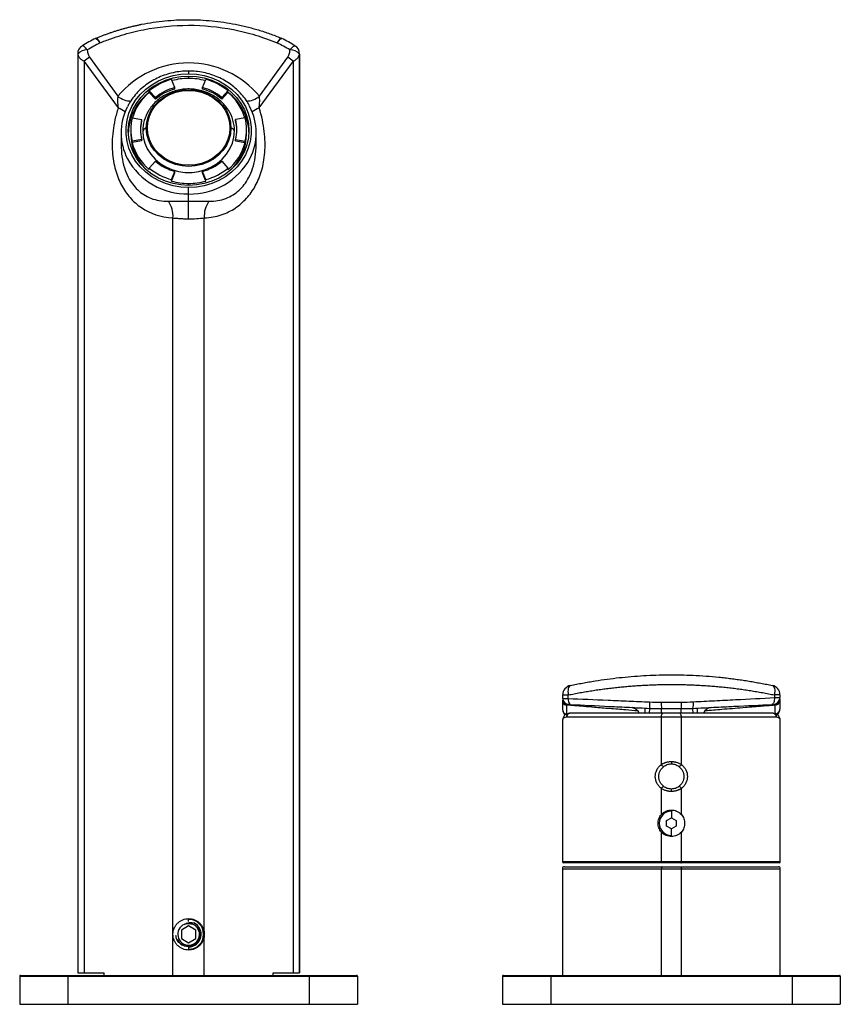
# Paper-space layout '_Bottom' of a CAD drawing. Units: millimetres. Extents: x -115 to 55, y 40 to 245.
import ezdxf

# ---------------------------------------------------------------- set-up
doc = ezdxf.new("R2010")
doc.units = ezdxf.units.MM

psp = doc.layouts.new('_Bottom')

# ---------------------------------------------------------------- linework, layer by layer
at = {"color": 7, "linetype": 'Continuous', "lineweight": 25}
for p, q in [((-102.99, 237.38), (-102.99, 47)), ((-102.99, 237.38), (-102.97, 237.38)), ((-102.97, 237.38), (-102.97, 47)), ((-100.54, 236.72), (-94.66, 228.64)), ((-65.34, 228.64), (-59.46, 236.72)), ((-57.03, 237.38), (-57.03, 47)), ((-57.03, 237.38), (-57.01, 237.38)), ((-57.01, 47), (-57.01, 237.38)), ((-101.62, 235.87), (-101.62, 47)), ((-101.62, 235.87), (-94.6, 226.22)), ((-65.4, 226.22), (-58.38, 235.87)), ((-58.38, 235.87), (-58.38, 47)), ((-80, 233.86), (-80, 233.28)), ((-80, 232.83), (-80, 232.33)), ((-82.87, 230.43), (-83.56, 232.14)), ((-77.13, 230.43), (-76.44, 232.14)), ((-88.15, 229.44), (-88.15, 229.74)), ((-88.15, 229.74), (-86.86, 228.35)), ((-88.15, 229.44), (-86.86, 228.06)), ((-82.87, 230.14), (-82.87, 230.43)), ((-77.13, 230.14), (-77.13, 230.43)), ((-71.85, 229.74), (-73.14, 228.35)), ((-71.85, 229.44), (-73.14, 228.06)), ((-71.85, 229.44), (-71.85, 229.74)), ((-86.86, 228.06), (-86.86, 228.35)), ((-73.14, 228.06), (-73.14, 228.35)), ((-91.7, 224.16), (-89.73, 223.84)), ((-89.73, 223.54), (-89.73, 223.84)), ((-71.3, 223.03), (-71.23, 222.05)), ((-68.3, 224.16), (-70.27, 223.84)), ((-70.27, 223.54), (-70.27, 223.84)), ((-94, 221.08), (-94, 218.6)), ((-92, 221.75), (-92, 220.87)), ((-68, 220.87), (-68, 221.75)), ((-66, 218.6), (-66, 221.08)), ((-89.73, 219.67), (-91.7, 219.35)), ((-89.73, 219.37), (-91.7, 219.06)), ((-91.7, 219.06), (-91.7, 219.35)), ((-89.73, 219.37), (-89.73, 219.67)), ((-70.27, 219.67), (-68.3, 219.35)), ((-70.27, 219.37), (-70.27, 219.67)), ((-70.27, 219.37), (-68.3, 219.06)), ((-68.3, 219.06), (-68.3, 219.35)), ((-86.86, 215.16), (-88.15, 213.77)), ((-73.14, 215.16), (-71.85, 213.77)), ((-88.15, 213.47), (-88.15, 213.77)), ((-83.56, 211.37), (-82.88, 213.07)), ((-83.56, 211.07), (-82.88, 212.78)), ((-82.88, 212.78), (-82.88, 213.07)), ((-77.12, 212.78), (-77.12, 213.07)), ((-76.44, 211.37), (-77.12, 213.07)), ((-76.44, 211.07), (-77.12, 212.78)), ((-71.85, 213.47), (-71.85, 213.77)), ((-83.56, 211.07), (-83.56, 211.37)), ((-80, 210.58), (-80, 210.17)), ((-76.44, 211.07), (-76.44, 211.37)), ((-80, 203.24), (-80, 209.72)), ((-83.25, 46.5), (-83.25, 203.42)), ((-76.75, 46.5), (-76.75, 203.42)), ((-2.5, 103.86), (-2.5, 104.6)), ((-2.5, 104.6), (-1.35, 104.6)), ((-1.35, 103.85), (-1.35, 104.6)), ((41.35, 104.6), (41.35, 104.05)), ((42.5, 104.6), (41.35, 104.6)), ((42.5, 104.6), (42.5, 104.07)), ((-2.5, 103.86), (-2.46, 103.86)), ((-2.48, 103.91), (-2.48, 103.66)), ((-1.82, 102.68), (-1.77, 102.68)), ((-1.76, 102.68), (-1.55, 102.67)), ((-1.67, 102.65), (-1.67, 102.66)), ((-1.61, 102.66), (-1.59, 102.66)), ((-0.98, 102.65), (-0.89, 102.62)), ((41.39, 102.67), (41.63, 102.77)), ((42.48, 103.37), (42.49, 103.63)), ((41.74, 100), (-1.74, 100)), ((-0.96, 100.8), (-1.07, 100.8)), ((-1.07, 100.8), (-1.02, 100.8)), ((40.96, 100.8), (-0.96, 100.8)), ((14.55, 100.8), (14.6, 101.84)), ((15.49, 100.8), (15.54, 101.82)), ((17.93, 90.18), (17.93, 100)), ((17.96, 100.8), (17.96, 101.76)), ((22.04, 100.8), (22.04, 101.76)), ((22.07, 90.18), (22.07, 100)), ((24.51, 100.8), (24.46, 101.82)), ((25.45, 100.8), (25.4, 101.84)), ((26.54, 101.91), (26.73, 101.93)), ((41.07, 100.8), (40.96, 100.8)), ((-2.57, 99.11), (-2.57, 70)), ((42.54, 99.11), (42.55, 99.21)), ((42.57, 70), (42.57, 99.11)), ((20, 90.8), (20, 90.3)), ((17.93, 79.81), (17.93, 85.22)), ((20, 84.6), (20, 85.1)), ((22.07, 79.81), (22.07, 85.22)), ((20, 80.5), (20, 79.15)), ((19, 78.58), (20, 79.15)), ((19, 77.42), (19, 78.58)), ((20, 79.15), (21, 78.58)), ((21, 78.58), (21, 77.42)), ((17.93, 70), (17.93, 76.19)), ((20, 76.85), (19, 77.42)), ((21, 77.42), (20, 76.85)), ((20, 75.5), (20, 76.85)), ((22.07, 70), (22.07, 76.19)), ((42.57, 70), (-2.57, 70)), ((42.37, 69.8), (-2.37, 69.8)), ((-2.57, 68.6), (-2.57, 46.5)), ((-2.57, 68.6), (42.57, 68.6)), ((-2.17, 69), (42.17, 69)), ((17.93, 46.5), (17.93, 68.6)), ((22.07, 46.5), (22.07, 68.6)), ((42.57, 46.5), (42.57, 68.6)), ((-80, 57.67), (-80, 58.1)), ((-80, 56.73), (-81.5, 55.87)), ((-81.5, 55.87), (-81.5, 54.13)), ((-78.5, 55.87), (-80, 56.73)), ((-78.5, 54.13), (-78.5, 55.87)), ((-81.5, 54.13), (-80, 53.27)), ((-80, 53.27), (-78.5, 54.13)), ((-77.75, 55), (-77.63, 55)), ((-80, 52.4), (-80, 51.9)), ((-102.99, 47), (-97.5, 47)), ((-97.5, 46.5), (-97.5, 47)), ((-62.5, 47), (-57.01, 47)), ((-62.5, 46.5), (-62.5, 47)), ((-115, 46.3), (-45, 46.3)), ((-115, 46.3), (-115, 40.5)), ((-114.8, 46.5), (-45.2, 46.5)), ((-105, 46.5), (-105, 40.5)), ((-55, 46.5), (-55, 40.5)), ((-45, 46.3), (-45, 40.5)), ((-15, 46.3), (-15, 40.5)), ((-15, 46.3), (55, 46.3)), ((-14.8, 46.5), (54.8, 46.5)), ((-5, 46.5), (-5, 40.5)), ((45, 46.5), (45, 40.5)), ((55, 46.3), (55, 40.5)), ((-115, 40.5), (-45, 40.5)), ((-15, 40.5), (55, 40.5))]:
    psp.add_line(p, q, dxfattribs=at)
at = {"color": 7, "linetype": 'Continuous', "lineweight": 25, "flags": 128}
for points in [[(-100.99, 238.23), (-101.35, 238.67), (-101.66, 238.97), (-101.91, 239.11), (-102.02, 239.1)], [(-99.29, 240.62), (-99.21, 240.62), (-98.99, 240.48), (-98.7, 240.15), (-98.37, 239.69)], [(-61.63, 239.69), (-61.3, 240.15), (-61.01, 240.48), (-60.79, 240.62), (-60.7, 240.62)], [(-59.01, 238.23), (-58.65, 238.67), (-58.34, 238.97), (-58.09, 239.11), (-57.98, 239.1)], [(-80, 209.72), (-81.63, 209.81), (-83.23, 210.09), (-84.79, 210.55), (-86.26, 211.18), (-87.64, 211.97), (-88.9, 212.91), (-90.02, 213.99), (-90.98, 215.19), (-91.76, 216.48), (-92.36, 217.86), (-92.77, 219.29), (-92.97, 220.76), (-92.97, 222.24), (-92.77, 223.71), (-92.36, 225.14), (-91.76, 226.52), (-90.98, 227.81), (-90.02, 229.01), (-88.9, 230.09), (-87.64, 231.03), (-86.26, 231.82), (-84.79, 232.45), (-83.23, 232.91), (-81.63, 233.19), (-80, 233.28)], [(-80, 210.17), (-81.63, 210.27), (-83.24, 210.56), (-84.78, 211.03), (-86.25, 211.69), (-87.61, 212.51), (-88.84, 213.49), (-89.92, 214.6), (-90.83, 215.84), (-91.55, 217.16), (-92.07, 218.57), (-92.39, 220.02), (-92.5, 221.5), (-92.39, 222.98), (-92.07, 224.43), (-91.55, 225.84), (-90.83, 227.16), (-89.92, 228.4), (-88.84, 229.51), (-87.61, 230.49), (-86.25, 231.31), (-84.78, 231.97), (-83.24, 232.44), (-81.63, 232.73), (-80, 232.83)], [(-80, 233.28), (-78.37, 233.19), (-76.77, 232.91), (-75.21, 232.45), (-73.74, 231.82), (-72.36, 231.03), (-71.1, 230.09), (-69.98, 229.01), (-69.02, 227.81), (-68.24, 226.52), (-67.64, 225.14), (-67.23, 223.71), (-67.03, 222.24), (-67.03, 220.76), (-67.23, 219.29), (-67.64, 217.86), (-68.24, 216.48), (-69.02, 215.19), (-69.98, 213.99), (-71.1, 212.91), (-72.36, 211.97), (-73.74, 211.18), (-75.21, 210.55), (-76.77, 210.09), (-78.37, 209.81), (-80, 209.72)], [(-80, 232.83), (-78.37, 232.73), (-76.76, 232.44), (-75.22, 231.97), (-73.75, 231.31), (-72.39, 230.49), (-71.16, 229.51), (-70.08, 228.4), (-69.17, 227.16), (-68.45, 225.84), (-67.93, 224.43), (-67.61, 222.98), (-67.5, 221.5), (-67.61, 220.02), (-67.93, 218.57), (-68.45, 217.16), (-69.17, 215.84), (-70.08, 214.6), (-71.16, 213.49), (-72.39, 212.51), (-73.75, 211.69), (-75.22, 211.03), (-76.76, 210.56), (-78.37, 210.27), (-80, 210.17)], [(-88.55, 222.09), (-88.44, 223.3), (-88.13, 224.49), (-87.62, 225.61), (-86.92, 226.65), (-86.05, 227.57), (-85.03, 228.36), (-83.88, 229), (-82.64, 229.46), (-81.34, 229.74), (-80, 229.84), (-78.66, 229.74), (-77.36, 229.46), (-76.12, 229), (-74.97, 228.36), (-73.95, 227.57), (-73.08, 226.65), (-72.38, 225.61), (-71.87, 224.49), (-71.56, 223.3), (-71.45, 222.09)], [(-88.47, 224.11), (-88.34, 224.51), (-87.81, 225.66), (-87.09, 226.72), (-86.2, 227.67), (-85.15, 228.48), (-83.98, 229.13), (-82.71, 229.61), (-81.37, 229.9), (-80, 230), (-78.63, 229.9), (-77.29, 229.61), (-76.02, 229.13), (-74.85, 228.48), (-73.8, 227.67), (-72.91, 226.72), (-72.19, 225.66), (-71.66, 224.51), (-71.34, 223.29), (-71.3, 223.03)], [(-88.77, 222.05), (-88.66, 223.29), (-88.47, 224.11)], [(-89.5, 221.46), (-89.39, 220.17), (-89.08, 218.92), (-88.56, 217.72), (-87.85, 216.61), (-86.96, 215.6), (-85.92, 214.73), (-84.75, 214), (-83.47, 213.44), (-82.11, 213.06), (-80.71, 212.87), (-79.29, 212.87), (-77.89, 213.06), (-76.53, 213.44), (-75.25, 214), (-74.08, 214.73), (-73.04, 215.6), (-72.15, 216.61), (-71.44, 217.72), (-70.92, 218.92), (-70.61, 220.17), (-70.5, 221.46)], [(-71.23, 222.05), (-71.34, 220.81), (-71.66, 219.6), (-72.19, 218.44), (-72.91, 217.38), (-73.8, 216.43), (-74.85, 215.62), (-76.02, 214.97), (-77.29, 214.49), (-78.63, 214.2), (-80, 214.1), (-81.37, 214.2), (-82.71, 214.49), (-83.98, 214.97), (-85.15, 215.62), (-86.2, 216.43), (-87.09, 217.38), (-87.81, 218.44), (-88.34, 219.6), (-88.66, 220.81), (-88.77, 222.05)], [(-71.45, 222.09), (-71.56, 220.88), (-71.87, 219.7), (-72.38, 218.57), (-73.08, 217.54), (-73.95, 216.61), (-74.97, 215.82), (-76.12, 215.19), (-77.36, 214.72), (-78.66, 214.44), (-80, 214.34), (-81.34, 214.44), (-82.64, 214.72), (-83.88, 215.19), (-85.03, 215.82), (-86.05, 216.61), (-86.92, 217.54), (-87.62, 218.57), (-88.13, 219.7), (-88.44, 220.88), (-88.55, 222.09)], [(-0.92, 106.55), (-1.06, 106.49), (-1.19, 106.36), (-1.29, 106.17), (-1.36, 105.92), (-1.41, 105.63), (-1.42, 105.31), (-1.4, 104.96), (-1.35, 104.6)], [(40.92, 106.55), (41.06, 106.49), (41.19, 106.36), (41.29, 106.17), (41.36, 105.92), (41.41, 105.63), (41.42, 105.31), (41.4, 104.96), (41.35, 104.6)], [(41.35, 104.05), (41.36, 103.77), (41.33, 103.51), (41.29, 103.26), (41.23, 103.05), (41.14, 102.87), (41.04, 102.74), (40.93, 102.65), (40.81, 102.62)], [(-1.94, 102.72), (-1.84, 102.68), (-1.82, 102.68)], [(17.93, 100), (17.93, 100.16), (17.95, 100.31), (17.98, 100.44), (18.03, 100.57), (18.08, 100.67), (18.13, 100.74), (18.2, 100.78), (18.26, 100.8)], [(22.07, 100), (22.07, 100.16), (22.05, 100.31), (22.02, 100.44), (21.97, 100.57), (21.92, 100.67), (21.87, 100.74), (21.8, 100.78), (21.74, 100.8)], [(41.17, 100.78), (41.17, 100.78), (41.02, 100.8)], [(17.93, 90.18), (17.99, 90.08), (18.06, 90), (18.14, 89.92), (18.21, 89.85), (18.28, 89.8), (18.35, 89.77), (18.4, 89.76), (18.44, 89.78)], [(22.07, 90.18), (22.01, 90.08), (21.94, 90), (21.86, 89.92), (21.79, 89.85), (21.72, 89.8), (21.65, 89.77), (21.6, 89.76), (21.56, 89.78)], [(17.93, 85.22), (17.99, 85.32), (18.06, 85.4), (18.14, 85.48), (18.21, 85.55), (18.28, 85.6), (18.35, 85.63), (18.4, 85.64), (18.44, 85.62)], [(22.07, 85.22), (22.01, 85.32), (21.94, 85.4), (21.86, 85.48), (21.79, 85.55), (21.72, 85.6), (21.65, 85.63), (21.6, 85.64), (21.56, 85.62)], [(18.01, 69.8), (18, 69.8), (17.98, 69.82), (17.97, 69.83), (17.95, 69.86), (17.94, 69.89), (17.93, 69.92), (17.93, 69.96), (17.93, 70)], [(21.99, 69.8), (22, 69.8), (22.02, 69.82), (22.03, 69.83), (22.05, 69.86), (22.06, 69.89), (22.07, 69.92), (22.07, 69.96), (22.07, 70)], [(18.09, 69), (18.06, 68.99), (18.03, 68.97), (18, 68.93), (17.98, 68.88), (17.96, 68.82), (17.94, 68.75), (17.93, 68.68), (17.93, 68.6)], [(21.91, 69), (21.94, 68.99), (21.97, 68.97), (22, 68.93), (22.02, 68.88), (22.04, 68.82), (22.06, 68.75), (22.07, 68.68), (22.07, 68.6)]]:
    psp.add_lwpolyline(points, dxfattribs=at)
at = {"color": 7, "linetype": 'Continuous', "lineweight": 25}
for centre, radius, start, end in [((-100.99, 237.38), 2, 120.9301, 180), ((-98.37, 238.84), 2, 112.506, 117.4645), ((-100.03, 239.22), 1.72, 15.8423, 58.8952), ((-59.97, 239.22), 1.72, 121.1047, 164.1577), ((-61.63, 238.84), 2, 62.5355, 67.494), ((-59.01, 237.38), 2, 0, 59.0699), ((-101.2, 235.98), 2.26, 84.6038, 141.6212), ((-97.77, 232.07), 5.42, 120.7785, 135.3221), ((-62.23, 232.07), 5.42, 44.6779, 59.2215), ((-58.8, 235.98), 2.26, 38.3788, 95.3962), ((-80, 216.53), 19.01, 39.5314, 140.4686), ((-80.26, 220.24), 12.35, 105.5098, 129.7325), ((-80.01, 219.18), 13.15, 89.9764, 105.1855), ((-79.99, 219.18), 13.15, 74.8145, 90.0236), ((-79.74, 220.24), 12.35, 50.2675, 74.4902), ((-91.91, 231.99), 4.34, 230.6004, 270.2047), ((-81.58, 220.73), 10.92, 126.9461, 177.6141), ((-81.33, 221.17), 10.72, 129.494, 163.9023), ((-80.21, 220.5), 10.29, 104.9853, 130.2321), ((-80.21, 220.2), 10.29, 104.9853, 130.2321), ((-79.79, 220.5), 10.29, 49.7679, 75.0147), ((-79.79, 220.2), 10.29, 49.7679, 75.0147), ((-78.42, 220.73), 10.92, 2.3859, 53.0539), ((-78.67, 221.17), 10.72, 16.0977, 50.506), ((-68.11, 232.02), 4.38, 270.1985, 309.292), ((-77.64, 221.08), 11.64, 332.9843, 27.6325), ((-96.64, 221.06), 5.55, 51.2233, 68.3808), ((-82.36, 221.08), 11.64, 152.9843, 207.6325), ((-81.49, 221.43), 8.01, 148.6392, 179.7964), ((-78.52, 221.43), 8.02, 0.2161, 32.6098), ((-63.36, 221.06), 5.55, 111.6192, 128.7767), ((-82.11, 221.75), 9.89, 165.9419, 194.0581), ((-81.76, 221.75), 8.24, 165.364, 194.6648), ((-81.74, 221.45), 8.26, 165.3747, 178.9536), ((-78.24, 221.75), 8.24, 345.3352, 14.636), ((-78.26, 221.45), 8.26, 1.0464, 14.6253), ((-77.89, 221.75), 9.89, 345.9419, 14.0581), ((-81.61, 220.97), 10.39, 180.5708, 227.9904), ((-88.25, 220.66), 1.49, 110.6308, 147.5197), ((-88.56, 221.54), 0.551, 88.734, 112.1932), ((-71.44, 221.54), 0.551, 67.8068, 91.266), ((-78.39, 220.97), 10.39, 312.0096, 359.4292), ((-71.75, 220.66), 1.49, 32.4803, 69.3692), ((-81.35, 221.73), 10.7, 194.4716, 230.5256), ((-78.65, 221.73), 10.7, 309.4744, 345.5284), ((-80.32, 222.5), 14.11, 208.8852, 271.2813), ((-80.21, 223.01), 10.29, 229.7421, 254.9908), ((-79.68, 222.48), 14.1, 268.7031, 331.6646), ((-79.79, 223.01), 10.29, 285.0092, 310.2579), ((-80.26, 223.26), 12.35, 230.2675, 254.4902), ((-79.74, 223.26), 12.35, 285.5098, 309.7325), ((-80.01, 223.73), 13.15, 254.3276, 270.0248), ((-79.99, 223.73), 13.15, 269.9752, 285.6724), ((-88.33, 203.88), 5.1, 354.8968, 36.0642), ((-71.67, 203.88), 5.1, 143.9358, 185.1032), ((-0.5, 104.6), 2, 102.074, 180), ((40.5, 104.6), 2, 0, 77.9255), ((41.06, 104.07), 1.44, 272.7844, 359.999), ((-1.64, 103.34), 0.857, 180.2368, 270.2055), ((-1.63, 103.53), 0.87, 190.0339, 248.8695), ((-1.28, 103.86), 1.22, 189.1809, 257.0107), ((-0.05, 103.6), 1.32, 168.8324, 225.8711), ((19.39, 102.64), 3.94, 172.7694, 192.0245), ((26.95, 102.81), 9.05, 178.1707, 186.6187), ((14.79, 102.74), 7.31, 352.3017, 2.907), ((20.88, 102.65), 3.68, 346.9357, 8.2663), ((28.5, 100.02), 2, 92.7834, 156.9521), ((41.38, 103.58), 1.12, 269.8729, 349.3413), ((41.34, 103.81), 1.16, 282.8389, 349.9603), ((-1.68, 101.47), 0.818, 181.3689, 271.2426), ((-1.01, 100.01), 0.79, 94.2615, 180.7973), ((-0.95, 100.01), 0.791, 90.6977, 180.6811), ((11.5, 100.02), 2, 23.0479, 77.5298), ((40.95, 100.01), 0.791, 359.3189, 89.3023), ((41.01, 100.01), 0.792, 359.2619, 77.9501), ((41.51, 101.66), 0.99, 268.9061, 358.5009), ((20, 78), 2.5, 90, 270), ((-2.37, 70), 0.2, 180, 270), ((42.37, 70), 0.2, 270, 0), ((-2.17, 68.6), 0.4, 90, 180), ((42.17, 68.6), 0.4, 360, 90), ((-80, 55), 3.1, 270, 90), ((-80, 55), 2.6, 270, 64.6521), ((-80, 55), 2.25, 114.1153, 65.8847), ((-80, 55), 2.6, 204.4219, 240.1186), ((-114.8, 46.3), 0.2, 90, 180), ((-45.2, 46.3), 0.2, 0, 90), ((-14.8, 46.3), 0.2, 90, 180), ((54.8, 46.3), 0.2, 0, 90)]:
    psp.add_arc(centre, radius, start, end, dxfattribs=at)
for points, knots in [([(-99.14, 240.69), (-98.92, 240.78), (-98.48, 240.96), (-97.82, 241.22), (-97.16, 241.46), (-96.49, 241.7), (-95.83, 241.93), (-95.16, 242.15), (-94.49, 242.36), (-93.81, 242.56), (-93.14, 242.75), (-92.46, 242.92), (-91.78, 243.09), (-91.1, 243.25), (-90.42, 243.4), (-88.37, 243.82), (-84.93, 244.34), (-81.66, 244.5), (-78.4, 244.5), (-75.13, 244.34), (-71.51, 243.81), (-69.12, 243.31), (-67.93, 243.03), (-66.73, 242.71), (-65.54, 242.37), (-64.36, 242), (-63.19, 241.59), (-62.02, 241.16), (-61.25, 240.85), (-60.86, 240.69)], [0, 0, 0, 0, 0.01823, 0.036417, 0.054561, 0.072664, 0.090726, 0.108747, 0.126728, 0.14467, 0.162573, 0.180438, 0.198266, 0.216057, 0.233812, 0.251531, 0.375441, 0.49872, 0.500002, 0.623118, 0.746855, 0.778085, 0.809426, 0.840882, 0.872456, 0.904151, 0.935971, 0.96792, 1, 1, 1, 1]), ([(-98.37, 239.69), (-97.63, 240), (-96.89, 240.28), (-95.41, 240.81), (-94.66, 241.06), (-92.4, 241.74), (-90.88, 242.12), (-86.28, 243.04), (-83.16, 243.34), (-76.93, 243.35), (-73.81, 243.05), (-69.2, 242.14), (-67.67, 241.76), (-64.65, 240.85), (-63.13, 240.31), (-61.63, 239.69)], [0, 0, 0, 0, 0.0625, 0.0625, 0.125, 0.125, 0.25, 0.25, 0.5, 0.5, 0.75, 0.75, 0.875, 0.875, 1, 1, 1, 1]), ([(-99.3, 240.62), (-99.76, 240.38), (-100.68, 239.89), (-101.57, 239.36), (-102.02, 239.1)], [0, 0, 0, 0, 0.5003415, 1, 1, 1, 1]), ([(-57.98, 239.1), (-58.43, 239.36), (-59.32, 239.89), (-60.24, 240.38), (-60.7, 240.62)], [0, 0, 0, 0, 0.499659, 1, 1, 1, 1]), ([(-102.97, 237.38), (-102.96, 237.35), (-102.95, 237.27), (-102.91, 237.16), (-102.86, 237.03), (-102.79, 236.89), (-102.68, 236.71), (-102.52, 236.51), (-102.32, 236.31), (-102.11, 236.15), (-101.92, 236.03), (-101.75, 235.94), (-101.65, 235.89), (-101.62, 235.87)], [0, 0, 0, 0, 0.061834, 0.128666, 0.200584, 0.277694, 0.378018, 0.535671, 0.658437, 0.77222, 0.878537, 0.954894, 1, 1, 1, 1]), ([(-100.99, 238.23), (-100.98, 238.06), (-100.96, 237.9), (-100.91, 237.61), (-100.87, 237.47), (-100.79, 237.21), (-100.75, 237.1), (-100.65, 236.9), (-100.6, 236.8), (-100.54, 236.72)], [0, 0, 0, 0, 0.25, 0.25, 0.5, 0.5, 0.75, 0.75, 1, 1, 1, 1]), ([(-59.46, 236.72), (-59.4, 236.8), (-59.35, 236.89), (-59.25, 237.09), (-59.21, 237.2), (-59.13, 237.46), (-59.1, 237.6), (-59.04, 237.89), (-59.02, 238.06), (-59.01, 238.23)], [0, 0, 0, 0, 0.25, 0.25, 0.5, 0.5, 0.75, 0.75, 1, 1, 1, 1]), ([(-58.38, 235.87), (-58.35, 235.89), (-58.25, 235.93), (-58.09, 236.02), (-57.89, 236.15), (-57.69, 236.31), (-57.48, 236.5), (-57.32, 236.7), (-57.19, 236.93), (-57.09, 237.14), (-57.05, 237.31), (-57.03, 237.38)], [0, 0, 0, 0, 0.04512, 0.118731, 0.219699, 0.337506, 0.458865, 0.617576, 0.717218, 0.869204, 1, 1, 1, 1]), ([(-80, 233.86), (-80.29, 233.85), (-81.1, 233.84), (-82.44, 233.69), (-83.98, 233.36), (-85.48, 232.87), (-86.9, 232.23), (-88.24, 231.44), (-89.47, 230.53), (-90.59, 229.49), (-91.55, 228.34), (-92.26, 227.31), (-92.58, 226.65), (-92.69, 226.43)], [0, 0, 0, 0, 0.053864, 0.153554, 0.253291, 0.353024, 0.45274, 0.552421, 0.652049, 0.751602, 0.85106, 0.950404, 1, 1, 1, 1]), ([(-67.36, 226.54), (-67.54, 226.87), (-67.94, 227.64), (-68.76, 228.74), (-69.78, 229.85), (-70.93, 230.85), (-72.19, 231.72), (-73.56, 232.46), (-75.01, 233.05), (-76.52, 233.49), (-78.05, 233.76), (-79.22, 233.85), (-79.86, 233.86), (-80, 233.86)], [0, 0, 0, 0, 0.07621, 0.176056, 0.276018, 0.376097, 0.476289, 0.57658, 0.676956, 0.777402, 0.877903, 0.973217, 1, 1, 1, 1]), ([(-94.66, 228.64), (-94.71, 228.34), (-94.73, 227.99), (-94.71, 227.18), (-94.67, 226.71), (-94.6, 226.22)], [0, 0, 0, 0, 0.5, 0.5, 1, 1, 1, 1]), ([(-71.79, 225.76), (-71.95, 226.01), (-72.34, 226.61), (-73.12, 227.44), (-74.08, 228.26), (-75.17, 228.95), (-76.34, 229.49), (-77.59, 229.88), (-78.88, 230.11), (-80.2, 230.17), (-81.52, 230.06), (-82.81, 229.78), (-84.05, 229.33), (-85.21, 228.73), (-86.28, 227.99), (-87.22, 227.11), (-87.9, 226.3), (-88.21, 225.77), (-88.31, 225.59)], [0, 0, 0, 0, 0.0465185, 0.1112161, 0.1762011, 0.2414865, 0.3070594, 0.3728895, 0.4389379, 0.5051625, 0.5715209, 0.6379596, 0.7044236, 0.770853, 0.837178, 0.9033221, 0.9692112, 1, 1, 1, 1]), ([(-65.4, 226.22), (-65.37, 226.46), (-65.34, 226.7), (-65.3, 227.16), (-65.29, 227.37), (-65.28, 227.78), (-65.28, 227.97), (-65.3, 228.32), (-65.31, 228.48), (-65.34, 228.64)], [0, 0, 0, 0, 0.25, 0.25, 0.5, 0.5, 0.75, 0.75, 1, 1, 1, 1]), ([(-94.6, 226.22), (-94.87, 225.38), (-95.08, 224.57), (-95.44, 222.98), (-95.57, 222.2), (-95.85, 219.92), (-95.88, 218.48), (-95.7, 215.78), (-95.48, 214.53), (-94.83, 212.23), (-94.41, 211.18), (-93.4, 209.27), (-92.81, 208.41), (-91.45, 206.85), (-90.67, 206.16), (-88.02, 204.36), (-85.83, 203.55), (-83.25, 203.42)], [0, 0, 0, 0, 0.0625, 0.0625, 0.125, 0.125, 0.25, 0.25, 0.375, 0.375, 0.5, 0.5, 0.625, 0.625, 0.75, 0.75, 1, 1, 1, 1]), ([(-76.75, 203.42), (-76.11, 203.45), (-75.51, 203.53), (-74.34, 203.74), (-73.78, 203.89), (-72.18, 204.41), (-71.21, 204.9), (-69.46, 206.05), (-68.69, 206.73), (-67.31, 208.25), (-66.71, 209.1), (-65.67, 210.99), (-65.23, 212.04), (-64.56, 214.35), (-64.33, 215.62), (-64.12, 218.35), (-64.14, 219.81), (-64.51, 222.91), (-64.86, 224.54), (-65.4, 226.22)], [0, 0, 0, 0, 0.0625, 0.0625, 0.125, 0.125, 0.25, 0.25, 0.375, 0.375, 0.5, 0.5, 0.625, 0.625, 0.75, 0.75, 0.875, 0.875, 1, 1, 1, 1]), ([(-93.99, 218.6), (-93.96, 217.78), (-93.91, 216.16), (-93.38, 213.86), (-92.61, 211.95), (-91.65, 210.42), (-90.56, 209.2), (-89.28, 208.19), (-87.77, 207.43), (-86.05, 206.94), (-84.84, 206.9), (-84.21, 206.88)], [0, 0, 0, 0, 0.131322, 0.256233, 0.370719, 0.462547, 0.555077, 0.652138, 0.757158, 0.872277, 1, 1, 1, 1]), ([(-75.79, 206.88), (-75.17, 206.9), (-73.99, 206.94), (-72.3, 207.41), (-70.82, 208.14), (-69.54, 209.11), (-68.44, 210.3), (-67.47, 211.81), (-66.66, 213.71), (-66.1, 216.06), (-66.04, 217.73), (-66, 218.6)], [0, 0, 0, 0, 0.125023, 0.237784, 0.340986, 0.436825, 0.52875, 0.620472, 0.735523, 0.86165, 1, 1, 1, 1]), ([(-84.21, 206.88), (-83.88, 206.89), (-83.55, 206.89), (-82.86, 206.89), (-82.51, 206.88), (-81.81, 206.88), (-81.45, 206.87), (-80.73, 206.87), (-80.37, 206.87), (-80, 206.87)], [0, 0, 0, 0, 0.25, 0.25, 0.5, 0.5, 0.75, 0.75, 1, 1, 1, 1]), ([(-80, 206.87), (-79.64, 206.87), (-79.28, 206.87), (-78.56, 206.87), (-78.2, 206.88), (-77.14, 206.89), (-76.45, 206.89), (-75.79, 206.88)], [0, 0, 0, 0, 0.25, 0.25, 0.5, 0.5, 1, 1, 1, 1]), ([(-83.25, 203.42), (-83, 203.4), (-82.74, 203.38), (-82.21, 203.34), (-81.94, 203.32), (-81.4, 203.28), (-81.12, 203.27), (-80.57, 203.25), (-80.28, 203.24), (-80, 203.24)], [0, 0, 0, 0, 0.25, 0.25, 0.5, 0.5, 0.75, 0.75, 1, 1, 1, 1]), ([(-80, 203.24), (-79.44, 203.24), (-78.89, 203.26), (-77.79, 203.33), (-77.25, 203.38), (-76.75, 203.42)], [0, 0, 0, 0, 0.5, 0.5, 1, 1, 1, 1]), ([(-0.92, 106.55), (-0.71, 106.6), (-0.3, 106.68), (0.33, 106.81), (0.97, 106.94), (1.6, 107.06), (2.25, 107.18), (2.89, 107.29), (3.54, 107.4), (4.79, 107.61), (6.66, 107.88), (9.99, 108.29), (14.23, 108.64), (18.51, 108.78), (21.93, 108.76), (24.54, 108.67), (27.18, 108.52), (29.39, 108.33), (31.11, 108.15), (32.37, 108), (33.63, 107.83), (34.87, 107.65), (36.1, 107.46), (37.32, 107.25), (38.53, 107.03), (39.73, 106.8), (40.52, 106.63), (40.92, 106.55)], [0, 0, 0, 0, 0.016063, 0.032125, 0.04819, 0.064261, 0.080339, 0.096429, 0.112533, 0.128654, 0.188756, 0.248675, 0.367205, 0.485322, 0.544316, 0.603412, 0.665874, 0.728127, 0.758238, 0.788328, 0.818416, 0.848522, 0.878666, 0.908866, 0.939142, 0.969514, 1, 1, 1, 1]), ([(-1.35, 104.6), (-1.15, 104.64), (-0.75, 104.72), (-0.13, 104.84), (0.48, 104.96), (1.09, 105.07), (1.7, 105.18), (2.32, 105.28), (2.93, 105.38), (3.54, 105.48), (4.15, 105.58), (4.76, 105.67), (5.37, 105.75), (5.98, 105.84), (6.59, 105.92), (7.19, 105.99), (7.8, 106.06), (8.4, 106.13), (9, 106.19), (9.6, 106.25), (10.19, 106.31), (10.79, 106.37), (11.38, 106.41), (11.97, 106.46), (12.56, 106.5), (13.14, 106.54), (13.72, 106.58), (14.3, 106.61), (14.87, 106.64), (15.45, 106.67), (16.01, 106.69), (16.58, 106.71), (17.14, 106.73), (17.7, 106.74), (18.25, 106.75), (18.8, 106.76), (19.56, 106.76), (20.53, 106.77), (21.71, 106.75), (22.91, 106.73), (24.11, 106.69), (25.32, 106.63), (26.54, 106.57), (27.77, 106.48), (29, 106.39), (30.23, 106.28), (31.47, 106.15), (32.71, 106.01), (33.95, 105.85), (35.2, 105.68), (36.44, 105.49), (37.67, 105.29), (38.91, 105.07), (40.14, 104.84), (40.95, 104.68), (41.35, 104.6)], [0, 0, 0, 0, 0.015423, 0.030757, 0.046001, 0.061155, 0.076217, 0.091188, 0.106068, 0.120855, 0.13555, 0.150153, 0.164663, 0.179081, 0.193407, 0.207641, 0.221783, 0.235833, 0.249792, 0.263659, 0.277435, 0.29112, 0.304713, 0.318214, 0.331623, 0.344941, 0.358168, 0.371303, 0.384346, 0.397297, 0.410157, 0.422926, 0.435602, 0.448187, 0.46068, 0.473082, 0.485392, 0.511806, 0.538476, 0.565401, 0.592582, 0.620019, 0.647713, 0.675662, 0.703867, 0.732327, 0.761043, 0.790014, 0.819243, 0.84873, 0.878475, 0.908477, 0.938734, 0.969243, 1, 1, 1, 1]), ([(24.52, 103.18), (26, 103.26), (27.47, 103.33), (30.39, 103.48), (31.84, 103.55), (36.1, 103.76), (38.81, 103.9), (41.35, 104.05)], [0, 0, 0, 0, 0.25, 0.25, 0.5, 0.5, 1, 1, 1, 1]), ([(41.35, 104.05), (41.69, 104.05), (41.99, 104.06), (42.39, 104.06), (42.5, 104.07), (42.5, 104.07)], [0, 0, 0, 0, 0.5, 0.5, 1, 1, 1, 1]), ([(41.63, 102.77), (41.7, 102.8), (41.94, 102.88), (42.23, 103.19), (42.46, 103.64), (42.47, 103.96), (42.48, 104.12)], [0, 0, 0, 0, 0.129621, 0.429794, 0.725424, 1, 1, 1, 1]), ([(-2.48, 103.65), (-2.48, 103.57), (-2.49, 103.41), (-2.49, 103.39), (-2.49, 103.38)], [0, 0, 0, 0, 0.481276, 1, 1, 1, 1]), ([(-2.46, 103.86), (-2.45, 103.86), (-2.41, 103.87), (-2.08, 103.86), (-1.63, 103.86), (-1.35, 103.85)], [0, 0, 0, 0, 0.199024, 0.511665, 1, 1, 1, 1]), ([(13.05, 101.28), (12.23, 101.35), (10.26, 101.51), (7.26, 101.75), (4.33, 101.99), (1.92, 102.19), (0.01, 102.35), (-1.12, 102.44), (-1.64, 102.48)], [0, 0, 0, 0, 0.160767, 0.386595, 0.597828, 0.75126, 0.884933, 1, 1, 1, 1]), ([(-1.55, 102.67), (-1.54, 102.67), (-1.53, 102.67), (-1.4, 102.67), (-1.22, 102.66), (-1.05, 102.65), (-0.97, 102.65)], [0, 0, 0, 0, 0.250687, 0.500916, 0.750686, 1, 1, 1, 1]), ([(-1.35, 103.85), (1.29, 103.76), (4.05, 103.65), (8.3, 103.46), (9.73, 103.39), (12.61, 103.27), (14.05, 103.2), (15.48, 103.14)], [0, 0, 0, 0, 0.5, 0.5, 0.75, 0.75, 1, 1, 1, 1]), ([(-0.89, 102.62), (1.71, 102.5), (4.4, 102.36), (8.54, 102.16), (9.94, 102.1), (12.74, 101.96), (14.15, 101.89), (15.54, 101.82)], [0, 0, 0, 0, 0.5, 0.5, 0.75, 0.75, 1, 1, 1, 1]), ([(24.46, 101.82), (25.9, 101.89), (27.33, 101.96), (30.17, 102.1), (31.58, 102.17), (35.72, 102.37), (38.35, 102.5), (40.81, 102.62)], [0, 0, 0, 0, 0.25, 0.25, 0.5, 0.5, 1, 1, 1, 1]), ([(41.38, 102.46), (40.41, 102.38), (38.29, 102.21), (34.62, 101.91), (30.79, 101.6), (28.16, 101.38), (26.99, 101.29)], [0, 0, 0, 0, 0.215581, 0.46994, 0.766455, 1, 1, 1, 1]), ([(40.81, 102.62), (40.86, 102.62), (40.96, 102.63), (41.06, 102.63), (41.08, 102.63), (41.08, 102.63)], [0, 0, 0, 0, 0.429827, 0.857899, 1, 1, 1, 1]), ([(40.92, 102.65), (40.96, 102.64), (41.03, 102.64), (41.09, 102.64), (41.12, 102.63), (41.11, 102.63), (41.11, 102.63)], [0, 0, 0, 0, 0.351759, 0.676881, 0.975807, 1, 1, 1, 1]), ([(42.48, 103.6), (42.48, 103.64), (42.48, 103.7), (42.48, 103.78), (42.48, 103.81), (42.48, 103.82)], [0, 0, 0, 0, 0.365095, 0.777153, 1, 1, 1, 1]), ([(42.5, 103.57), (42.5, 103.47), (42.5, 103.35), (42.5, 103.08), (42.5, 102.94), (42.5, 102.45), (42.5, 102.07), (42.5, 101.63)], [0, 0, 0, 0, 0.25, 0.25, 0.5, 0.5, 1, 1, 1, 1]), ([(-1.18, 100.78), (-1.38, 100.74), (-1.78, 100.66), (-2.23, 100.29), (-2.53, 99.76), (-2.56, 99.31), (-2.57, 99.09)], [0, 0, 0, 0, 0.2463458, 0.4959828, 0.7476572, 1, 1, 1, 1]), ([(-1.8, 100), (-1.99, 99.95), (-2.38, 99.86), (-2.59, 99.53), (-2.55, 99.18), (-2.54, 99.11)], [0, 0, 0, 0, 0.436965, 0.879872, 1, 1, 1, 1]), ([(-2.5, 101.43), (-2.47, 101.24), (-2.42, 100.87), (-2.14, 100.57), (-2, 100.43)], [0, 0, 0, 0, 0.51837, 1, 1, 1, 1]), ([(11.91, 101.97), (12.03, 101.95), (12.27, 101.89), (12.58, 101.75), (12.74, 101.69)], [0, 0, 0, 0, 0.518149, 1, 1, 1, 1]), ([(12.28, 101.88), (12.45, 101.78), (12.82, 101.6), (13.18, 101.2), (13.3, 100.9), (13.34, 100.8)], [0, 0, 0, 0, 0.3906311, 0.7875758, 1, 1, 1, 1]), ([(42.57, 99.14), (42.56, 99.33), (42.53, 99.72), (42.28, 100.23), (41.83, 100.64), (41.4, 100.73), (41.17, 100.78)], [0, 0, 0, 0, 0.221636, 0.462846, 0.722805, 1, 1, 1, 1]), ([(42.55, 99.21), (42.56, 99.25), (42.59, 99.55), (42.38, 99.85), (41.99, 99.95), (41.8, 100)], [0, 0, 0, 0, 0.059125, 0.527891, 1, 1, 1, 1]), ([(41.93, 100.49), (42.06, 100.61), (42.4, 100.93), (42.46, 101.33), (42.5, 101.58)], [0, 0, 0, 0, 0.377259, 1, 1, 1, 1]), ([(17.93, 85.22), (17.72, 85.38), (17.54, 85.55), (17.23, 85.93), (17.1, 86.13), (16.78, 86.77), (16.68, 87.22), (16.67, 88.13), (16.77, 88.59), (17.08, 89.24), (17.21, 89.45), (17.53, 89.84), (17.72, 90.02), (17.93, 90.18)], [0, 0, 0, 0, 0.125, 0.125, 0.25, 0.25, 0.5, 0.5, 0.75, 0.75, 0.875, 0.875, 1, 1, 1, 1]), ([(18.44, 85.62), (18.13, 85.85), (17.87, 86.16), (17.5, 86.88), (17.4, 87.29), (17.4, 88.11), (17.5, 88.52), (17.87, 89.24), (18.13, 89.55), (18.44, 89.78)], [0, 0, 0, 0, 0.25, 0.25, 0.5, 0.5, 0.75, 0.75, 1, 1, 1, 1]), ([(17.93, 90.18), (17.98, 90.21), (18.08, 90.28), (18.24, 90.37), (18.41, 90.45), (18.58, 90.52), (18.75, 90.59), (18.95, 90.66), (19.19, 90.72), (19.46, 90.76), (19.73, 90.79), (19.91, 90.8), (20, 90.8)], [0, 0, 0, 0, 0.087147, 0.173526, 0.259311, 0.34468, 0.429811, 0.514887, 0.637393, 0.758683, 0.879352, 1, 1, 1, 1]), ([(18.44, 89.78), (18.65, 89.94), (18.9, 90.07), (19.43, 90.25), (19.71, 90.3), (20, 90.3)], [0, 0, 0, 0, 0.5, 0.5, 1, 1, 1, 1]), ([(20, 90.8), (20.06, 90.8), (20.17, 90.8), (20.35, 90.79), (20.52, 90.77), (20.69, 90.74), (20.86, 90.7), (21.07, 90.65), (21.31, 90.57), (21.57, 90.46), (21.83, 90.33), (21.99, 90.23), (22.07, 90.18)], [0, 0, 0, 0, 0.077155, 0.154237, 0.231404, 0.308813, 0.386621, 0.46498, 0.597551, 0.730456, 0.864383, 1, 1, 1, 1]), ([(20, 90.3), (20.29, 90.3), (20.57, 90.25), (21.1, 90.07), (21.35, 89.94), (21.56, 89.78)], [0, 0, 0, 0, 0.5, 0.5, 1, 1, 1, 1]), ([(21.56, 89.78), (21.87, 89.55), (22.13, 89.24), (22.5, 88.52), (22.6, 88.11), (22.6, 87.29), (22.5, 86.88), (22.13, 86.16), (21.87, 85.85), (21.56, 85.62)], [0, 0, 0, 0, 0.25, 0.25, 0.5, 0.5, 0.75, 0.75, 1, 1, 1, 1]), ([(22.07, 90.18), (22.28, 90.02), (22.46, 89.85), (22.77, 89.47), (22.9, 89.27), (23.22, 88.63), (23.32, 88.18), (23.33, 87.27), (23.23, 86.81), (22.92, 86.16), (22.79, 85.95), (22.47, 85.56), (22.28, 85.38), (22.07, 85.22)], [0, 0, 0, 0, 0.125, 0.125, 0.25, 0.25, 0.5, 0.5, 0.75, 0.75, 0.875, 0.875, 1, 1, 1, 1]), ([(20, 84.6), (19.94, 84.6), (19.83, 84.6), (19.65, 84.61), (19.48, 84.63), (19.31, 84.66), (19.14, 84.7), (18.93, 84.75), (18.69, 84.83), (18.43, 84.94), (18.17, 85.07), (18.01, 85.17), (17.93, 85.22)], [0, 0, 0, 0, 0.0771682, 0.1542636, 0.231444, 0.3088669, 0.3866882, 0.4650617, 0.597612, 0.7304974, 0.8644034, 1, 1, 1, 1]), ([(20, 85.1), (19.71, 85.1), (19.43, 85.15), (18.9, 85.33), (18.65, 85.46), (18.44, 85.62)], [0, 0, 0, 0, 0.5, 0.5, 1, 1, 1, 1]), ([(21.56, 85.62), (21.35, 85.46), (21.1, 85.33), (20.57, 85.15), (20.29, 85.1), (20, 85.1)], [0, 0, 0, 0, 0.5, 0.5, 1, 1, 1, 1]), ([(22.07, 85.22), (22.02, 85.19), (21.92, 85.12), (21.76, 85.03), (21.59, 84.95), (21.42, 84.88), (21.25, 84.81), (21.05, 84.74), (20.81, 84.68), (20.54, 84.64), (20.27, 84.61), (20.09, 84.6), (20, 84.6)], [0, 0, 0, 0, 0.08714, 0.173513, 0.259291, 0.344654, 0.429779, 0.514849, 0.637365, 0.758665, 0.879342, 1, 1, 1, 1]), ([(17.93, 76.19), (17.7, 76.45), (17.53, 76.75), (17.31, 77.36), (17.25, 77.68), (17.25, 78.32), (17.31, 78.64), (17.53, 79.26), (17.7, 79.55), (17.93, 79.81)], [0, 0, 0, 0, 0.25, 0.25, 0.5, 0.5, 0.75, 0.75, 1, 1, 1, 1]), ([(17.93, 79.81), (18.2, 80.12), (18.54, 80.36), (19.26, 80.68), (19.63, 80.75), (20, 80.75)], [0, 0, 0, 0, 0.5, 0.5, 1, 1, 1, 1]), ([(20, 80.75), (20.37, 80.75), (20.74, 80.68), (21.46, 80.36), (21.8, 80.12), (22.07, 79.81)], [0, 0, 0, 0, 0.5, 0.5, 1, 1, 1, 1]), ([(22.07, 79.81), (22.3, 79.55), (22.47, 79.25), (22.69, 78.64), (22.75, 78.32), (22.75, 77.68), (22.69, 77.36), (22.47, 76.74), (22.3, 76.45), (22.07, 76.19)], [0, 0, 0, 0, 0.25, 0.25, 0.5, 0.5, 0.75, 0.75, 1, 1, 1, 1]), ([(20, 75.25), (19.63, 75.25), (19.26, 75.32), (18.54, 75.64), (18.2, 75.88), (17.93, 76.19)], [0, 0, 0, 0, 0.5, 0.5, 1, 1, 1, 1]), ([(22.07, 76.19), (21.8, 75.88), (21.46, 75.64), (20.74, 75.32), (20.37, 75.25), (20, 75.25)], [0, 0, 0, 0, 0.5, 0.5, 1, 1, 1, 1]), ([(-83.25, 55), (-83.25, 55.39), (-83.18, 55.79), (-82.95, 56.38), (-82.85, 56.58), (-82.61, 56.95), (-82.46, 57.13), (-82.14, 57.45), (-81.97, 57.6), (-81.6, 57.84), (-81.41, 57.94), (-80.81, 58.17), (-80.41, 58.25), (-80, 58.25)], [0, 0, 0, 0, 0.25, 0.25, 0.375, 0.375, 0.5, 0.5, 0.625, 0.625, 0.75, 0.75, 1, 1, 1, 1]), ([(-80.92, 57.05), (-80.76, 57.14), (-80.44, 57.32), (-79.89, 57.44), (-79.31, 57.44), (-78.74, 57.31), (-78.42, 57.11), (-78.26, 57.02)], [0, 0, 0, 0, 0.192332, 0.391634, 0.597916, 0.811191, 1, 1, 1, 1]), ([(-80, 57.13), (-80.04, 57.14), (-80.11, 57.15), (-80.23, 57.15), (-80.35, 57.15), (-80.5, 57.14), (-80.69, 57.12), (-80.84, 57.07), (-80.92, 57.05)], [0, 0, 0, 0, 0.1242122, 0.2487036, 0.3738405, 0.4999838, 0.7487271, 1, 1, 1, 1]), ([(-80, 58.25), (-79.59, 58.25), (-79.19, 58.17), (-78.59, 57.94), (-78.4, 57.84), (-78.03, 57.6), (-77.86, 57.45), (-77.54, 57.13), (-77.39, 56.95), (-77.15, 56.58), (-77.05, 56.38), (-76.82, 55.79), (-76.75, 55.39), (-76.75, 55)], [0, 0, 0, 0, 0.25, 0.25, 0.375, 0.375, 0.5, 0.5, 0.625, 0.625, 0.75, 0.75, 1, 1, 1, 1]), ([(-79.08, 57.05), (-79.13, 57.07), (-79.23, 57.1), (-79.38, 57.13), (-79.56, 57.15), (-79.77, 57.16), (-79.92, 57.14), (-80, 57.13)], [0, 0, 0, 0, 0.166702, 0.333162, 0.500199, 0.749966, 1, 1, 1, 1]), ([(-77.63, 55), (-77.65, 55.45), (-77.81, 55.89), (-78.32, 56.62), (-78.68, 56.9), (-79.08, 57.05)], [0, 0, 0, 0, 0.5, 0.5, 1, 1, 1, 1]), ([(-80, 51.75), (-80.41, 51.75), (-80.81, 51.83), (-81.41, 52.06), (-81.6, 52.16), (-81.97, 52.4), (-82.14, 52.55), (-82.46, 52.87), (-82.61, 53.05), (-82.85, 53.42), (-82.95, 53.62), (-83.18, 54.21), (-83.25, 54.61), (-83.25, 55)], [0, 0, 0, 0, 0.25, 0.25, 0.375, 0.375, 0.5, 0.5, 0.625, 0.625, 0.75, 0.75, 1, 1, 1, 1]), ([(-77.63, 55), (-77.65, 54.71), (-77.69, 54.13), (-78.14, 53.35), (-78.82, 52.76), (-79.69, 52.45), (-80.62, 52.47), (-81.5, 52.82), (-82.19, 53.47), (-82.59, 54.18), (-82.62, 54.64), (-82.62, 54.79)], [0, 0, 0, 0, 0.11174, 0.225184, 0.340332, 0.457185, 0.575743, 0.696006, 0.817974, 0.941646, 1, 1, 1, 1]), ([(-76.75, 55), (-76.75, 54.61), (-76.82, 54.21), (-77.05, 53.62), (-77.15, 53.42), (-77.39, 53.05), (-77.54, 52.87), (-77.86, 52.55), (-78.03, 52.4), (-78.4, 52.16), (-78.59, 52.06), (-79.19, 51.83), (-79.59, 51.75), (-80, 51.75)], [0, 0, 0, 0, 0.25, 0.25, 0.375, 0.375, 0.5, 0.5, 0.625, 0.625, 0.75, 0.75, 1, 1, 1, 1])]:
    psp.add_open_spline(points, degree=3, knots=knots, dxfattribs=at)
for points in [[(-98.37, 239.69), (-99.23, 239.24), (-100.11, 238.76), (-100.99, 238.23)], [(-59.01, 238.23), (-59.91, 238.77), (-60.78, 239.25), (-61.63, 239.69)], [(-2.5, 103.33), (-2.5, 103.46), (-2.5, 103.53), (-2.5, 103.53)], [(-2.5, 101.45), (-2.5, 102.33), (-2.5, 102.96), (-2.5, 103.33)], [(-1.64, 102.48), (-1.64, 102.55), (-1.65, 102.59), (-1.66, 102.62)], [(-1.66, 100.65), (-1.66, 101.51), (-1.65, 102.12), (-1.64, 102.48)], [(15.48, 103.14), (16.29, 103.11), (17.1, 103.09), (17.91, 103.1)], [(17.91, 103.1), (19.3, 103.1), (20.7, 103.11), (22.09, 103.11)], [(22.09, 103.11), (22.9, 103.12), (23.71, 103.14), (24.52, 103.18)], [(41.39, 102.65), (41.39, 102.65), (41.38, 102.58), (41.38, 102.46)], [(41.38, 102.46), (41.42, 102.1), (41.45, 101.5), (41.49, 100.67)], [(42.5, 103.81), (42.5, 103.79), (42.5, 103.71), (42.5, 103.57)], [(-1.74, 100), (-1.76, 100), (-1.78, 100), (-1.8, 100)], [(15.54, 101.82), (16.34, 101.78), (17.15, 101.76), (17.96, 101.76)], [(17.96, 101.76), (19.32, 101.76), (20.68, 101.76), (22.04, 101.76)], [(22.04, 101.76), (22.85, 101.76), (23.66, 101.78), (24.46, 101.82)], [(41.8, 100), (41.78, 100), (41.76, 100), (41.74, 100)]]:
    psp.add_open_spline(points, degree=3, dxfattribs=at)

doc.saveas('drawing.dxf')
